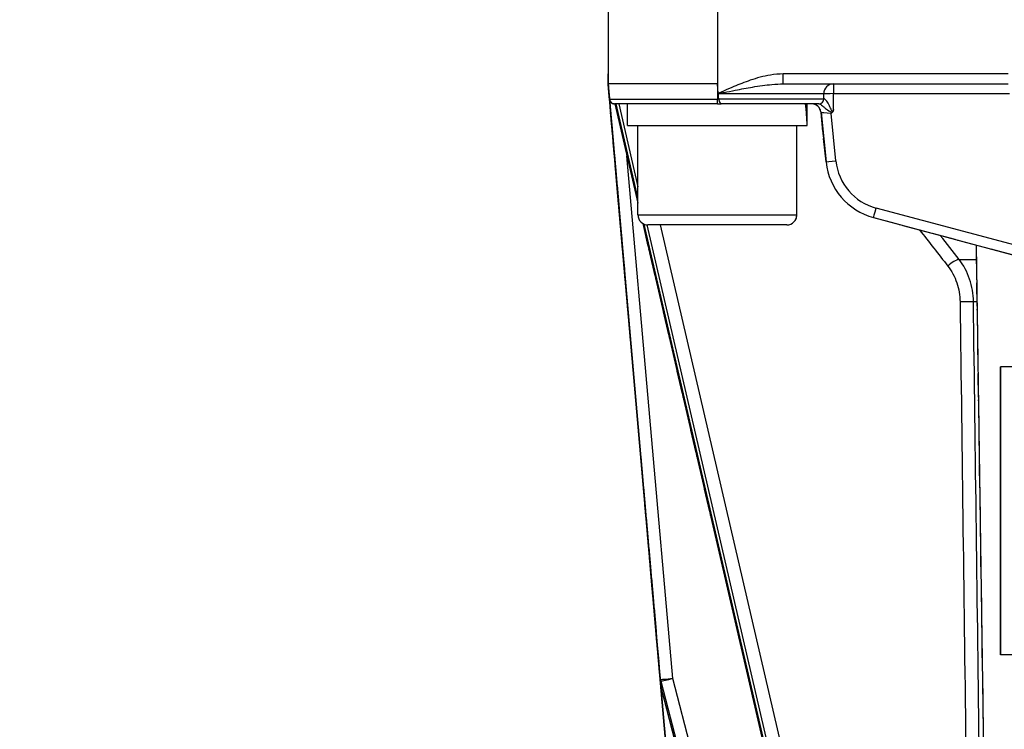
# Model space of a CAD drawing. Units: millimetres. Extents: x 155 to 2090, y 19 to 2724.
# Drawn here: x 545 to 644, y 893 to 965 of the extents above; entities that cross this region are included whole.
import ezdxf

# ---------------------------------------------------------------- set-up
doc = ezdxf.new("R2010")
doc.units = ezdxf.units.MM
doc.header["$LTSCALE"] = 10
doc.linetypes.add('LONG_DASH_DOTTED', pattern=[0.3001, 0.2362, -0.0295, 0.0049, -0.0295])
for name, color, linetype, lineweight in [('Dimensions(Hillmar_metric)', 7, 'Continuous', 13), ('Overlay [based on Phantom Lines(Hillmar_metric)]', 7, 'LONG_DASH_DOTTED', 25), ('Visible Edges(Hillmar_metric)', 7, 'Continuous', 25)]:
    doc.layers.add(name, color=color, linetype=linetype, lineweight=lineweight)
doc.layers.add('Visible Tangent Edges(Hillmar_Metric)', color=7, linetype='Continuous', lineweight=25, true_color=0xc0c0c0)
doc.styles.add('Hillmar_metric_Dimensions', font='arial.ttf')
doc.dimstyles.new('DEFAULT-ISO-Method 1b-Hillmar_metric', dxfattribs={"dimscale": 10, "dimtxt": 2, "dimasz": 2.5, "dimexe": 1, "dimexo": 1, "dimgap": 0.25, "dimtad": 1, "dimtih": 1, "dimtoh": 1, "dimrnd": 1e-08, "dimdsep": 46, "dimtxsty": 'Hillmar_metric_Dimensions', "dimcen": 0.09, "dimdle": 8, "dimclrd": 7, "dimclre": 7, "dimclrt": 7, "dimazin": 2, "dimtfac": 0.75, "dimtmove": 0, "dimatfit": 3, "dimfxl": 1, "dimtolj": 1, "dimlwd": 9, "dimlwe": 9, "dimarcsym": 0})

# ---------------------------------------------------------------- blocks, each defined once
blk = doc.blocks.new('*D27')
at = {"layer": 'Defpoints', "color": 0, "linetype": 'Continuous', "transparency": 16777216}
for p in [(497.928, 1414.742), (697.927, 1414.742), (697.943, 769.742)]:
    blk.add_point(p, dxfattribs=at)
at = {"layer": 'Dimensions(Hillmar_metric)', "color": 7, "linetype": 'Continuous', "lineweight": 9, "transparency": 16777216}
for p, q in [((687.927, 1414.742), (487.928, 1414.742)), ((497.928, 1389.742), (497.928, 1104.954)), ((497.928, 794.742), (497.928, 1079.531)), ((687.943, 769.742), (487.928, 769.742))]:
    blk.add_line(p, q, dxfattribs=at)
at = {"layer": 'Dimensions(Hillmar_metric)', "color": 7, "linetype": 'Continuous', "transparency": 16777216}
for points in [[(493.762, 1389.742), (502.095, 1389.742), (497.928, 1414.742)], [(493.762, 794.742), (502.095, 794.742), (497.928, 769.742)]]:
    blk.add_solid(points, dxfattribs=at)
at = {"layer": 'Dimensions(Hillmar_metric)', "color": 7, "linetype": 'Continuous', "lineweight": 13, "transparency": 16777216, "insert": (497.928, 1092.242), "char_height": 20, "attachment_point": 5, "style": 'Hillmar_metric_Dimensions'}
blk.add_mtext('\\A1;645', dxfattribs=at)

msp = doc.modelspace()

# ---------------------------------------------------------------- linework, layer by layer
at = {"layer": 'Overlay [based on Phantom Lines(Hillmar_metric)]'}
for p, q in [((603.9354, 966.7403), (603.9356, 958.2403)), ((603.9364, 958.4164), (603.9363, 959.2403)), ((603.939, 959.2403), (603.9391, 958.4164)), ((603.9356, 958.2403), (603.9357, 958.2403)), ((604.0707, 956.6967), (603.9356, 958.2403)), ((603.9371, 958.2403), (603.9371, 958.2403)), ((603.9377, 958.2403), (603.9377, 958.2403)), ((603.9383, 958.2403), (603.9384, 958.2403)), ((603.9397, 958.2403), (603.9398, 958.2403)), ((614.9401, 958.2405), (603.9398, 958.2403)), ((615.0243, 957.2782), (614.9401, 958.2405)), ((621.5733, 958.2407), (644.2167, 958.2412)), ((609.1848, 898.2742), (604.0322, 957.1531)), ((610.7191, 880.7483), (604.0328, 957.1531)), ((610.7191, 880.7483), (604.0328, 957.1531)), ((604.0329, 957.1531), (610.7191, 880.7483)), ((609.2521, 897.5189), (604.0335, 957.1531)), ((614.9401, 956.2405), (604.573, 956.2403)), ((604.573, 956.2403), (604.573, 956.2403)), ((604.6175, 956.2403), (606.9401, 946.2321)), ((605.8899, 954.0403), (605.8899, 956.2403)), ((614.9401, 956.2405), (615.3195, 956.2405)), ((625.165, 956.2407), (615.3195, 956.2405)), ((623.9899, 954.8032), (623.9899, 956.2407)), ((625.3733, 955.3427), (625.3733, 955.3427)), ((625.3733, 955.3427), (625.8803, 950.3953)), ((625.8797, 950.4014), (625.3733, 955.3427)), ((625.3733, 955.3427), (625.8797, 950.4014)), ((605.8899, 954.0403), (623.9792, 954.0407)), ((606.9401, 945.0404), (606.9399, 954.0404)), ((622.9401, 945.0407), (622.9399, 954.0407)), ((625.8803, 950.3953), (625.8797, 950.4014)), ((625.8832, 950.3681), (625.8839, 950.3619)), ((607.414, 944.19), (632.9463, 834.17)), ((621.9401, 944.0407), (607.9401, 944.0404)), ((630.6645, 944.7796), (644.9158, 940.9622)), ((642.9653, 810.7411), (641.0149, 942.0071)), ((644.916, 929.7412), (643.4405, 929.7411)), ((643.4408, 915.9911), (643.4406, 925.3945)), ((643.4406, 925.3945), (643.4406, 925.3945)), ((643.4406, 925.3945), (643.4408, 915.9911)), ((643.4405, 915.9911), (643.4408, 915.9911)), ((643.4406, 914.4911), (643.4405, 915.9911)), ((643.4408, 915.9911), (643.4408, 915.9911)), ((643.4408, 915.9911), (643.4411, 915.9911)), ((643.4411, 915.9911), (643.4411, 914.4911)), ((643.4408, 914.4911), (643.4406, 914.4911)), ((643.4408, 914.4911), (643.4408, 914.4911)), ((643.4411, 914.4911), (643.4408, 914.4911)), ((643.4408, 914.4911), (643.4411, 905.0878)), ((643.441, 905.0878), (643.4408, 914.4911)), ((643.4411, 905.0878), (643.441, 905.0878)), ((644.9167, 900.7412), (643.4411, 900.7411)), ((609.2509, 897.5188), (609.1848, 898.2742)), ((609.2802, 897.3554), (625.6415, 834.1453))]:
    msp.add_line(p, q, dxfattribs=at)
for centre, radius, start, end in [((604.5688, 956.7403), 0.5, 185.001239, 189.37215), ((624.3785, 955.2407), 1, 5.85126, 90.001239), ((607.9401, 945.0404), 1, 180.001239, 270.001239), ((621.9401, 945.0407), 1, 270.001239, 0.001239), ((638.4407, 921.2411), 6.4999, 39.715854, 39.716377), ((638.4409, 909.2411), 6.5001, 320.286102, 320.286624), ((610.2471, 897.606), 1, 185.002256, 186.949025), ((610.2483, 897.606), 1, 185.001206, 194.511964)]:
    msp.add_arc(centre, radius, start, end, dxfattribs=at)
for centre, major_axis, ratio, start_param, end_param in [((604.9391, 959.2403), (-0.9554, -0.2956), 0.9999563, 5.9831261, 6.0174567), ((604.0328, 957.1531), (-0.175, 2), 0.000025, 4.7123869, 5.2800518), ((604.0329, 957.1531), (-0.175, 2), 0.000025, 1.0031294, 1.5707942), ((614.9383, 832.5099), (-11.0027, 125.7303), 0.00001, 6.1285573, 6.1569731), ((614.9425, 832.5099), (-11.0027, 125.7303), 0.00001, 0.1262166, 0.1546323), ((614.9399, 953.2784), (0, -15.6751), 0.5773503, 1.6194469, 1.7609212), ((614.9399, 954.8026), (0, -15.6751), 0.5773503, 1.5221962, 1.6626696), ((632.3466, 951.0578), (-6.5001, -0.0113), 0.9999212, 0.1055318, 1.3073094)]:
    msp.add_ellipse(centre, major_axis=major_axis, ratio=ratio, start_param=start_param, end_param=end_param, dxfattribs=at)
msp.add_ellipse((643.4408, 915.2411), major_axis=(-0.0003, 14.5), ratio=0.0000252, dxfattribs=at)
for points, knots in [([(603.9357, 958.2403), (603.9357, 958.2403), (603.936, 958.2367), (603.9371, 958.224), (603.9374, 958.2203), (603.9381, 958.2122), (603.9385, 958.2085), (603.9392, 958.2004), (603.9395, 958.1964), (603.9403, 958.1871), (603.9408, 958.182), (603.942, 958.1684), (603.9427, 958.1599), (603.9449, 958.1344), (603.9466, 958.1158), (603.9525, 958.0479), (603.9576, 957.9898), (603.9714, 957.8323), (603.983, 957.6989), (603.9957, 957.5541)], [0, 0, 0, 0, 0.01180124, 0.01180124, 0.01513757, 0.01513757, 0.01729743, 0.01729743, 0.01921502, 0.01921502, 0.02156132, 0.02156132, 0.02569163, 0.02569163, 0.03542204, 0.03542204, 0.06420653, 0.06420653, 0.12392114, 0.12392114, 0.12392114, 0.12392114]), ([(603.9364, 958.2403), (603.9364, 958.2555), (603.9364, 958.2722), (603.9364, 958.3278), (603.9364, 958.3704), (603.9364, 958.4164)], [0.186209421, 0.186209421, 0.186209421, 0.186209421, 0.197062234, 0.197062234, 0.219666577, 0.219666577, 0.219666577, 0.219666577]), ([(603.9364, 958.2403), (603.9364, 958.2403), (603.9365, 958.2385), (603.9373, 958.2302), (603.9377, 958.225), (603.939, 958.2108), (603.9397, 958.202), (603.9416, 958.181), (603.9427, 958.1677), (603.944, 958.1535)], [0, 0, 0, 0, 0.00368367, 0.00368367, 0.006636345, 0.006636345, 0.009770489, 0.009770489, 0.013673204, 0.013673204, 0.013673204, 0.013673204]), ([(603.9371, 958.2403), (603.9371, 958.2403), (603.9373, 958.2385), (603.9378, 958.2323), (603.938, 958.2304), (603.9382, 958.2282)], [0, 0, 0, 0, 0.0036093834, 0.0036093834, 0.0048966235, 0.0048966235, 0.0048966235, 0.0048966235]), ([(603.9382, 958.2275), (603.938, 958.2298), (603.9378, 958.2318), (603.9375, 958.2358), (603.9373, 958.2375), (603.9371, 958.2398), (603.9371, 958.2403), (603.9371, 958.2403)], [0.292811304, 0.292811304, 0.292811304, 0.292811304, 0.297634944, 0.297634944, 0.304392045, 0.304392045, 0.311634331, 0.311634331, 0.311634331, 0.311634331]), ([(603.9377, 958.2403), (603.9377, 958.2403), (603.9378, 958.239), (603.9382, 958.2347), (603.9385, 958.2319), (603.9388, 958.2285)], [0.5114221364, 0.5114221364, 0.5114221364, 0.5114221364, 0.5140550889, 0.5140550889, 0.5159110988, 0.5159110988, 0.5159110988, 0.5159110988]), ([(603.9387, 958.2285), (603.9384, 958.2319), (603.9382, 958.2347), (603.9378, 958.239), (603.9377, 958.2403), (603.9377, 958.2403)], [1.1384140787, 1.1384140787, 1.1384140787, 1.1384140787, 1.1402700886, 1.1402700886, 1.1428996782, 1.1428996782, 1.1428996782, 1.1428996782]), ([(603.9382, 958.2275), (603.9438, 958.1637), (603.9496, 958.0977), (603.9615, 957.9617), (603.9676, 957.8919), (603.98, 957.7493), (603.9864, 957.6766), (603.9993, 957.5293), (604.0058, 957.4546), (604.019, 957.3044), (604.0256, 957.2287), (604.0322, 957.1531)], [-0.89308607, -0.89308607, -0.89308607, -0.89308607, -0.77966321, -0.77966321, -0.66624036, -0.66624036, -0.5528175, -0.5528175, -0.43939465, -0.43939465, -0.3259718, -0.3259718, -0.3259718, -0.3259718]), ([(603.9394, 958.2282), (603.9392, 958.2299), (603.9391, 958.2314), (603.9388, 958.2354), (603.9386, 958.2372), (603.9384, 958.2397), (603.9383, 958.2403), (603.9383, 958.2403)], [0.3183980294, 0.3183980294, 0.3183980294, 0.3183980294, 0.3203436179, 0.3203436179, 0.3240144425, 0.3240144425, 0.3279532373, 0.3279532373, 0.3279532373, 0.3279532373]), ([(603.9384, 958.2403), (603.9384, 958.2403), (603.9385, 958.2385), (603.9391, 958.2322), (603.9393, 958.23), (603.9395, 958.2275)], [0, 0, 0, 0, 0.0036094677, 0.0036094677, 0.0050207177, 0.0050207177, 0.0050207177, 0.0050207177]), ([(604.0328, 957.1531), (604.0262, 957.2288), (604.0196, 957.3045), (604.0064, 957.4549), (603.9999, 957.5296), (603.987, 957.6771), (603.9806, 957.7499), (603.9681, 957.8926), (603.962, 957.9625), (603.9501, 958.0985), (603.9443, 958.1646), (603.9387, 958.2284)], [-1.57079633, -1.57079633, -1.57079633, -1.57079633, -1.45726331, -1.45726331, -1.34373029, -1.34373029, -1.23019727, -1.23019727, -1.11666425, -1.11666425, -1.00313123, -1.00313123, -1.00313123, -1.00313123]), ([(603.9391, 958.4164), (603.9391, 958.3518), (603.9391, 958.2942), (603.9391, 958.2453), (603.9391, 958.2428), (603.9391, 958.2403)], [0, 0, 0, 0, 0.021991159, 0.021991159, 0.023207475, 0.023207475, 0.023207475, 0.023207475]), ([(603.9391, 958.2403), (603.9422, 958.2044), (603.9447, 958.1756), (603.9466, 958.154), (603.9466, 958.1538), (603.9466, 958.1535)], [0.024041135, 0.024041135, 0.024041135, 0.024041135, 0.039778274, 0.039778274, 0.039954658, 0.039954658, 0.039954658, 0.039954658]), ([(604.0335, 957.1531), (604.0269, 957.2288), (604.0202, 957.3045), (604.0071, 957.4548), (604.0005, 957.5295), (603.9876, 957.677), (603.9813, 957.7497), (603.9688, 957.8924), (603.9627, 957.9622), (603.9508, 958.0982), (603.945, 958.1644), (603.9394, 958.2282)], [-0.3259718, -0.3259718, -0.3259718, -0.3259718, -0.21247208, -0.21247208, -0.09897237, -0.09897237, 0.01452735, 0.01452735, 0.12802707, 0.12802707, 0.24152678, 0.24152678, 0.24152678, 0.24152678]), ([(603.9998, 957.5541), (603.9943, 957.6172), (603.9883, 957.6858), (603.9735, 957.8543), (603.9653, 957.9485), (603.9558, 958.0563), (603.9529, 958.0895), (603.9487, 958.1378), (603.9473, 958.1543), (603.9454, 958.1753), (603.9448, 958.182), (603.9439, 958.1933), (603.9435, 958.1977), (603.9427, 958.206), (603.9424, 958.2095), (603.9418, 958.2168), (603.9415, 958.22), (603.9408, 958.2277), (603.9406, 958.231), (603.9399, 958.2386), (603.9397, 958.2403), (603.9397, 958.2403)], [0, 0, 0, 0, 0.03784026, 0.03784026, 0.09709749, 0.09709749, 0.12071785, 0.12071785, 0.13416119, 0.13416119, 0.13976056, 0.13976056, 0.14357532, 0.14357532, 0.14711872, 0.14711872, 0.15167574, 0.15167574, 0.16014733, 0.16014733, 0.17992954, 0.17992954, 0.17992954, 0.17992954]), ([(603.9957, 957.5541), (603.9974, 957.5344), (603.9993, 957.5132), (604.0033, 957.4668), (604.0062, 957.434), (604.0103, 957.3878), (604.0116, 957.3726), (604.0138, 957.3476), (604.015, 957.3334), (604.0171, 957.3092), (604.0184, 957.2947), (604.0207, 957.2688), (604.0221, 957.2528), (604.0232, 957.2403)], [0.563418819, 0.563418819, 0.563418819, 0.563418819, 0.574256177, 0.574256177, 0.586287061, 0.586287061, 0.590466912, 0.590466912, 0.594060395, 0.594060395, 0.597766651, 0.597766651, 0.602338078, 0.602338078, 0.602338078, 0.602338078]), ([(604.0273, 957.2403), (604.0262, 957.2528), (604.0248, 957.2688), (604.0225, 957.2947), (604.0213, 957.3092), (604.0191, 957.3334), (604.0179, 957.3476), (604.0157, 957.3726), (604.0144, 957.3878), (604.0103, 957.434), (604.0075, 957.4668), (604.0034, 957.5132), (604.0015, 957.5344), (603.9998, 957.5541)], [0.59833828, 0.59833828, 0.59833828, 0.59833828, 0.602909707, 0.602909707, 0.606615963, 0.606615963, 0.610209447, 0.610209447, 0.614389297, 0.614389297, 0.626420182, 0.626420182, 0.63725754, 0.63725754, 0.63725754, 0.63725754]), ([(615.0243, 957.2782), (615.0246, 957.2747), (615.0249, 957.2712), (615.0255, 957.2645), (615.0258, 957.2612), (615.0261, 957.258)], [0, 0, 0, 0, 0.0010505255, 0.0010505255, 0.0020255884, 0.0020255884, 0.0020255884, 0.0020255884]), ([(604.0669, 956.7403), (604.0674, 956.7344), (604.068, 956.728), (604.0692, 956.7143), (604.07, 956.7048), (604.0707, 956.6967)], [0.507245204, 0.507245204, 0.507245204, 0.507245204, 0.5091217348, 0.5091217348, 0.5115520488, 0.5115520488, 0.5115520488, 0.5115520488]), ([(604.0748, 956.6967), (604.0741, 956.7048), (604.0733, 956.7143), (604.0721, 956.728), (604.0715, 956.7344), (604.071, 956.7403)], [0.1725190817, 0.1725190817, 0.1725190817, 0.1725190817, 0.1749493957, 0.1749493957, 0.1768259265, 0.1768259265, 0.1768259265, 0.1768259265]), ([(604.0748, 956.6967), (604.0805, 956.632), (604.0987, 956.5691), (604.1582, 956.4536), (604.1989, 956.4022), (604.2928, 956.322), (604.3436, 956.2921), (604.4532, 956.2513), (604.5112, 956.2407), (604.5708, 956.2403), (604.5719, 956.2403), (604.573, 956.2403)], [-0.074185003, -0.074185003, -0.074185003, -0.074185003, -0.054702858, -0.054702858, -0.035180711, -0.035180711, -0.017596234, -0.017596234, 0, 0, 0.000329827, 0.000329827, 0.000329827, 0.000329827]), ([(615.0751, 956.6969), (615.0792, 956.649), (615.0899, 956.6029), (615.1201, 956.5061), (615.1425, 956.4529), (615.1936, 956.3536), (615.2207, 956.3124), (615.2722, 956.256), (615.2964, 956.241), (615.3189, 956.2405), (615.3192, 956.2405), (615.3195, 956.2405)], [0, 0, 0, 0, 0.014486837, 0.014486837, 0.03262961, 0.03262961, 0.0521769, 0.0521769, 0.071525586, 0.071525586, 0.071818415, 0.071818415, 0.071818415, 0.071818415]), ([(626.5284, 955.3956), (626.4819, 955.3504), (626.4359, 955.3049), (626.3887, 955.2582), (626.3873, 955.2569), (626.386, 955.2556)], [0.198826802, 0.198826802, 0.198826802, 0.198826802, 0.2213606, 0.2213606, 0.222013209, 0.222013209, 0.222013209, 0.222013209]), ([(626.6296, 955.652), (626.629, 955.6497), (626.6284, 955.6475), (626.6058, 955.5621), (626.5897, 955.5059), (626.5668, 955.4504), (626.5596, 955.4361), (626.5446, 955.4132), (626.5371, 955.404), (626.5284, 955.3956)], [-0.000688952, -0.000688952, -0.000688952, -0.000688952, 0, 0, 0.025807718, 0.025807718, 0.036658714, 0.036658714, 0.045264485, 0.045264485, 0.045264485, 0.045264485])]:
    msp.add_open_spline(points, degree=3, knots=knots, dxfattribs=at)
for points in [[(603.9382, 958.2282), (603.9387, 958.2221), (603.9394, 958.2161), (603.9403, 958.21)], [(603.9388, 958.2285), (603.9393, 958.2225), (603.94, 958.2165), (603.9409, 958.2105)], [(603.9395, 958.2275), (603.9401, 958.2208), (603.9409, 958.2141), (603.9419, 958.2075)], [(603.944, 958.1535), (603.9443, 958.152), (603.9447, 958.1505), (603.9451, 958.149)], [(603.9477, 958.149), (603.9474, 958.1505), (603.947, 958.152), (603.9466, 958.1535)], [(615.0261, 957.258), (615.0266, 957.2522), (615.0271, 957.2464), (615.0276, 957.2405)], [(615.0713, 956.7405), (615.0567, 956.9082), (615.0421, 957.075), (615.0276, 957.2405)], [(604.0707, 956.6967), (604.0718, 956.6842), (604.0734, 956.6718), (604.0754, 956.6594)], [(615.0713, 956.7405), (615.0726, 956.7257), (615.0739, 956.7111), (615.0751, 956.6969)], [(625.165, 956.2407), (625.1711, 956.2407), (625.1779, 956.2407), (625.1853, 956.2407)]]:
    msp.add_open_spline(points, degree=3, dxfattribs=at)
at = {"layer": 'Visible Edges(Hillmar_metric)'}
for p, q in [((603.9355, 965.9465), (603.9356, 958.2403)), ((603.9364, 958.4164), (603.9363, 959.2403)), ((603.939, 959.2403), (603.9391, 958.4164)), ((603.9356, 958.2403), (603.9357, 958.2403)), ((604.0707, 956.6967), (603.9356, 958.2403)), ((603.9371, 958.2403), (603.9371, 958.2403)), ((603.9377, 958.2403), (603.9377, 958.2403)), ((603.9383, 958.2403), (603.9384, 958.2403)), ((603.9397, 958.2403), (603.9398, 958.2403)), ((614.9401, 958.2405), (603.9398, 958.2403)), ((615.0243, 957.2782), (614.9401, 958.2405)), ((621.5733, 958.2407), (644.2167, 958.2412)), ((609.1848, 898.2742), (604.0322, 957.1531)), ((610.7191, 880.7483), (604.0328, 957.1531)), ((609.2521, 897.5189), (604.0335, 957.1531)), ((614.9401, 956.2405), (604.573, 956.2403)), ((604.573, 956.2403), (604.573, 956.2403)), ((604.6175, 956.2403), (606.9401, 946.2321)), ((605.8899, 954.0403), (605.8899, 956.2403)), ((614.9401, 956.2405), (615.3195, 956.2405)), ((625.165, 956.2407), (615.3195, 956.2405)), ((623.9899, 954.8032), (623.9899, 956.2407)), ((625.3733, 955.3427), (625.8797, 950.4014)), ((605.8899, 954.0403), (623.9792, 954.0407)), ((606.9401, 945.0404), (606.9399, 954.0404)), ((622.9401, 945.0407), (622.9399, 954.0407)), ((625.8832, 950.3681), (625.8839, 950.3619)), ((607.414, 944.19), (632.9463, 834.17)), ((621.9401, 944.0407), (607.9401, 944.0404)), ((630.6645, 944.7796), (644.9158, 940.9622)), ((642.9653, 810.7411), (641.0149, 942.0071)), ((644.916, 929.7412), (643.4405, 929.7411)), ((643.4408, 915.9911), (643.4406, 925.3945)), ((643.4406, 925.3945), (643.4406, 925.3945)), ((643.4406, 925.3945), (643.4408, 915.9911)), ((643.4405, 915.9911), (643.4408, 915.9911)), ((643.4406, 914.4911), (643.4405, 915.9911)), ((643.4408, 915.9911), (643.4408, 915.9911)), ((643.4408, 915.9911), (643.4411, 915.9911)), ((643.4411, 915.9911), (643.4411, 914.4911)), ((643.4408, 914.4911), (643.4406, 914.4911)), ((643.4408, 914.4911), (643.4408, 914.4911)), ((643.4411, 914.4911), (643.4408, 914.4911)), ((643.4408, 914.4911), (643.4411, 905.0878)), ((643.441, 905.0878), (643.4408, 914.4911)), ((643.4411, 905.0878), (643.441, 905.0878)), ((644.9167, 900.7412), (643.4411, 900.7411)), ((609.2509, 897.5188), (609.1848, 898.2742)), ((609.2802, 897.3554), (625.6415, 834.1453))]:
    msp.add_line(p, q, dxfattribs=at)
for centre, radius, start, end in [((604.5688, 956.7403), 0.5, 185.001239, 189.37215), ((624.3785, 955.2407), 1, 5.85126, 90.001239), ((607.9401, 945.0404), 1, 180.001239, 270.001239), ((621.9401, 945.0407), 1, 270.001239, 0.001239), ((638.4407, 921.2411), 6.4999, 39.715854, 39.716377), ((638.4409, 909.2411), 6.5001, 320.286102, 320.286624), ((610.2471, 897.606), 1, 185.002256, 186.949025), ((610.2483, 897.606), 1, 185.001206, 194.511964)]:
    msp.add_arc(centre, radius, start, end, dxfattribs=at)
for centre, major_axis, ratio, start_param, end_param in [((604.9391, 959.2403), (-0.9554, -0.2956), 0.9999563, 5.9831261, 6.0174567), ((614.9383, 832.5099), (-11.0027, 125.7303), 0.00001, 6.1285573, 6.1569731), ((614.9425, 832.5099), (-11.0027, 125.7303), 0.00001, 0.1262166, 0.1546323), ((614.9399, 953.2784), (0, -15.6751), 0.5773503, 1.6194469, 1.7609212), ((614.9399, 954.8026), (0, -15.6751), 0.5773503, 1.5221962, 1.6626696), ((632.3466, 951.0578), (-6.5001, -0.0113), 0.9999212, 0.1055318, 1.3073094)]:
    msp.add_ellipse(centre, major_axis=major_axis, ratio=ratio, start_param=start_param, end_param=end_param, dxfattribs=at)
msp.add_ellipse((643.4408, 915.2411), major_axis=(-0.0003, 14.5), ratio=0.0000252, dxfattribs=at)
for points, knots in [([(603.9357, 958.2403), (603.9357, 958.2403), (603.936, 958.2367), (603.9371, 958.224), (603.9374, 958.2203), (603.9381, 958.2122), (603.9385, 958.2085), (603.9392, 958.2004), (603.9395, 958.1964), (603.9403, 958.1871), (603.9408, 958.182), (603.942, 958.1684), (603.9427, 958.1599), (603.9449, 958.1344), (603.9466, 958.1158), (603.9525, 958.0479), (603.9576, 957.9898), (603.9714, 957.8323), (603.983, 957.6989), (603.9957, 957.5541)], [0, 0, 0, 0, 0.01180124, 0.01180124, 0.01513757, 0.01513757, 0.01729743, 0.01729743, 0.01921502, 0.01921502, 0.02156132, 0.02156132, 0.02569163, 0.02569163, 0.03542204, 0.03542204, 0.06420653, 0.06420653, 0.12392114, 0.12392114, 0.12392114, 0.12392114]), ([(603.9364, 958.2403), (603.9364, 958.2403), (603.9365, 958.2385), (603.9373, 958.2302), (603.9377, 958.225), (603.939, 958.2108), (603.9397, 958.202), (603.9416, 958.181), (603.9427, 958.1677), (603.944, 958.1535)], [0, 0, 0, 0, 0.00368367, 0.00368367, 0.006636345, 0.006636345, 0.009770489, 0.009770489, 0.013673204, 0.013673204, 0.013673204, 0.013673204]), ([(603.9371, 958.2403), (603.9371, 958.2403), (603.9373, 958.2385), (603.9378, 958.2323), (603.938, 958.2304), (603.9382, 958.2282)], [0, 0, 0, 0, 0.0036093834, 0.0036093834, 0.0048966235, 0.0048966235, 0.0048966235, 0.0048966235]), ([(603.9382, 958.2275), (603.938, 958.2298), (603.9378, 958.2318), (603.9375, 958.2358), (603.9373, 958.2375), (603.9371, 958.2398), (603.9371, 958.2403), (603.9371, 958.2403)], [0.292811304, 0.292811304, 0.292811304, 0.292811304, 0.297634944, 0.297634944, 0.304392045, 0.304392045, 0.311634331, 0.311634331, 0.311634331, 0.311634331]), ([(603.9377, 958.2403), (603.9377, 958.2403), (603.9378, 958.239), (603.9382, 958.2347), (603.9385, 958.2319), (603.9388, 958.2285)], [0.5114221364, 0.5114221364, 0.5114221364, 0.5114221364, 0.5140550889, 0.5140550889, 0.5159110988, 0.5159110988, 0.5159110988, 0.5159110988]), ([(603.9387, 958.2285), (603.9384, 958.2319), (603.9382, 958.2347), (603.9378, 958.239), (603.9377, 958.2403), (603.9377, 958.2403)], [1.1384140787, 1.1384140787, 1.1384140787, 1.1384140787, 1.1402700886, 1.1402700886, 1.1428996782, 1.1428996782, 1.1428996782, 1.1428996782]), ([(603.9382, 958.2275), (603.9438, 958.1637), (603.9496, 958.0977), (603.9615, 957.9617), (603.9676, 957.8919), (603.98, 957.7493), (603.9864, 957.6766), (603.9993, 957.5293), (604.0058, 957.4546), (604.019, 957.3044), (604.0256, 957.2287), (604.0322, 957.1531)], [-0.89308607, -0.89308607, -0.89308607, -0.89308607, -0.77966321, -0.77966321, -0.66624036, -0.66624036, -0.5528175, -0.5528175, -0.43939465, -0.43939465, -0.3259718, -0.3259718, -0.3259718, -0.3259718]), ([(603.9394, 958.2282), (603.9392, 958.2299), (603.9391, 958.2314), (603.9388, 958.2354), (603.9386, 958.2372), (603.9384, 958.2397), (603.9383, 958.2403), (603.9383, 958.2403)], [0.3183980294, 0.3183980294, 0.3183980294, 0.3183980294, 0.3203436179, 0.3203436179, 0.3240144425, 0.3240144425, 0.3279532373, 0.3279532373, 0.3279532373, 0.3279532373]), ([(603.9384, 958.2403), (603.9384, 958.2403), (603.9385, 958.2385), (603.9391, 958.2322), (603.9393, 958.23), (603.9395, 958.2275)], [0, 0, 0, 0, 0.0036094677, 0.0036094677, 0.0050207177, 0.0050207177, 0.0050207177, 0.0050207177]), ([(604.0328, 957.1531), (604.0262, 957.2288), (604.0196, 957.3045), (604.0064, 957.4549), (603.9999, 957.5296), (603.987, 957.6771), (603.9806, 957.7499), (603.9681, 957.8926), (603.962, 957.9625), (603.9501, 958.0985), (603.9443, 958.1646), (603.9387, 958.2284)], [-1.57079633, -1.57079633, -1.57079633, -1.57079633, -1.45726331, -1.45726331, -1.34373029, -1.34373029, -1.23019727, -1.23019727, -1.11666425, -1.11666425, -1.00313123, -1.00313123, -1.00313123, -1.00313123]), ([(603.9391, 958.4164), (603.9391, 958.3518), (603.9391, 958.2942), (603.9391, 958.2453), (603.9391, 958.2428), (603.9391, 958.2403)], [0, 0, 0, 0, 0.021991159, 0.021991159, 0.023207475, 0.023207475, 0.023207475, 0.023207475]), ([(603.9391, 958.2403), (603.9422, 958.2044), (603.9447, 958.1756), (603.9466, 958.154), (603.9466, 958.1538), (603.9466, 958.1535)], [0.024041135, 0.024041135, 0.024041135, 0.024041135, 0.039778274, 0.039778274, 0.039954658, 0.039954658, 0.039954658, 0.039954658]), ([(604.0335, 957.1531), (604.0269, 957.2288), (604.0202, 957.3045), (604.0071, 957.4548), (604.0005, 957.5295), (603.9876, 957.677), (603.9813, 957.7497), (603.9688, 957.8924), (603.9627, 957.9622), (603.9508, 958.0982), (603.945, 958.1644), (603.9394, 958.2282)], [-0.3259718, -0.3259718, -0.3259718, -0.3259718, -0.21247208, -0.21247208, -0.09897237, -0.09897237, 0.01452735, 0.01452735, 0.12802707, 0.12802707, 0.24152678, 0.24152678, 0.24152678, 0.24152678]), ([(603.9998, 957.5541), (603.9943, 957.6172), (603.9883, 957.6858), (603.9735, 957.8543), (603.9653, 957.9485), (603.9558, 958.0563), (603.9529, 958.0895), (603.9487, 958.1378), (603.9473, 958.1543), (603.9454, 958.1753), (603.9448, 958.182), (603.9439, 958.1933), (603.9435, 958.1977), (603.9427, 958.206), (603.9424, 958.2095), (603.9418, 958.2168), (603.9415, 958.22), (603.9408, 958.2277), (603.9406, 958.231), (603.9399, 958.2386), (603.9397, 958.2403), (603.9397, 958.2403)], [0, 0, 0, 0, 0.03784026, 0.03784026, 0.09709749, 0.09709749, 0.12071785, 0.12071785, 0.13416119, 0.13416119, 0.13976056, 0.13976056, 0.14357532, 0.14357532, 0.14711872, 0.14711872, 0.15167574, 0.15167574, 0.16014733, 0.16014733, 0.17992954, 0.17992954, 0.17992954, 0.17992954]), ([(603.9957, 957.5541), (603.9974, 957.5344), (603.9993, 957.5132), (604.0033, 957.4668), (604.0062, 957.434), (604.0103, 957.3878), (604.0116, 957.3726), (604.0138, 957.3476), (604.015, 957.3334), (604.0171, 957.3092), (604.0184, 957.2947), (604.0207, 957.2688), (604.0221, 957.2528), (604.0232, 957.2403)], [0.563418819, 0.563418819, 0.563418819, 0.563418819, 0.574256177, 0.574256177, 0.586287061, 0.586287061, 0.590466912, 0.590466912, 0.594060395, 0.594060395, 0.597766651, 0.597766651, 0.602338078, 0.602338078, 0.602338078, 0.602338078]), ([(604.0273, 957.2403), (604.0262, 957.2528), (604.0248, 957.2688), (604.0225, 957.2947), (604.0213, 957.3092), (604.0191, 957.3334), (604.0179, 957.3476), (604.0157, 957.3726), (604.0144, 957.3878), (604.0103, 957.434), (604.0075, 957.4668), (604.0034, 957.5132), (604.0015, 957.5344), (603.9998, 957.5541)], [0.59833828, 0.59833828, 0.59833828, 0.59833828, 0.602909707, 0.602909707, 0.606615963, 0.606615963, 0.610209447, 0.610209447, 0.614389297, 0.614389297, 0.626420182, 0.626420182, 0.63725754, 0.63725754, 0.63725754, 0.63725754]), ([(615.0243, 957.2782), (615.0246, 957.2747), (615.0249, 957.2712), (615.0255, 957.2645), (615.0258, 957.2612), (615.0261, 957.258)], [0, 0, 0, 0, 0.0010505255, 0.0010505255, 0.0020255884, 0.0020255884, 0.0020255884, 0.0020255884]), ([(604.0669, 956.7403), (604.0674, 956.7344), (604.068, 956.728), (604.0692, 956.7143), (604.07, 956.7048), (604.0707, 956.6967)], [0.507245204, 0.507245204, 0.507245204, 0.507245204, 0.5091217348, 0.5091217348, 0.5115520488, 0.5115520488, 0.5115520488, 0.5115520488]), ([(604.0748, 956.6967), (604.0741, 956.7048), (604.0733, 956.7143), (604.0721, 956.728), (604.0715, 956.7344), (604.071, 956.7403)], [0.1725190817, 0.1725190817, 0.1725190817, 0.1725190817, 0.1749493957, 0.1749493957, 0.1768259265, 0.1768259265, 0.1768259265, 0.1768259265]), ([(604.0748, 956.6967), (604.0805, 956.632), (604.0987, 956.5691), (604.1582, 956.4536), (604.1989, 956.4022), (604.2928, 956.322), (604.3436, 956.2921), (604.4532, 956.2513), (604.5112, 956.2407), (604.5708, 956.2403), (604.5719, 956.2403), (604.573, 956.2403)], [-0.074185003, -0.074185003, -0.074185003, -0.074185003, -0.054702858, -0.054702858, -0.035180711, -0.035180711, -0.017596234, -0.017596234, 0, 0, 0.000329827, 0.000329827, 0.000329827, 0.000329827]), ([(615.0751, 956.6969), (615.0792, 956.649), (615.0899, 956.6029), (615.1201, 956.5061), (615.1425, 956.4529), (615.1936, 956.3536), (615.2207, 956.3124), (615.2722, 956.256), (615.2964, 956.241), (615.3189, 956.2405), (615.3192, 956.2405), (615.3195, 956.2405)], [0, 0, 0, 0, 0.014486837, 0.014486837, 0.03262961, 0.03262961, 0.0521769, 0.0521769, 0.071525586, 0.071525586, 0.071818415, 0.071818415, 0.071818415, 0.071818415]), ([(626.5284, 955.3956), (626.4819, 955.3504), (626.4359, 955.3049), (626.3887, 955.2582), (626.3873, 955.2569), (626.386, 955.2556)], [0.198826802, 0.198826802, 0.198826802, 0.198826802, 0.2213606, 0.2213606, 0.222013209, 0.222013209, 0.222013209, 0.222013209]), ([(626.6296, 955.652), (626.629, 955.6497), (626.6284, 955.6475), (626.6058, 955.5621), (626.5897, 955.5059), (626.5668, 955.4504), (626.5596, 955.4361), (626.5446, 955.4132), (626.5371, 955.404), (626.5284, 955.3956)], [-0.000688952, -0.000688952, -0.000688952, -0.000688952, 0, 0, 0.025807718, 0.025807718, 0.036658714, 0.036658714, 0.045264485, 0.045264485, 0.045264485, 0.045264485])]:
    msp.add_open_spline(points, degree=3, knots=knots, dxfattribs=at)
for points in [[(603.9382, 958.2282), (603.9387, 958.2221), (603.9394, 958.2161), (603.9403, 958.21)], [(603.9388, 958.2285), (603.9393, 958.2225), (603.94, 958.2165), (603.9409, 958.2105)], [(603.9395, 958.2275), (603.9401, 958.2208), (603.9409, 958.2141), (603.9419, 958.2075)], [(603.944, 958.1535), (603.9443, 958.152), (603.9447, 958.1505), (603.9451, 958.149)], [(603.9477, 958.149), (603.9474, 958.1505), (603.947, 958.152), (603.9466, 958.1535)], [(615.0261, 957.258), (615.0266, 957.2522), (615.0271, 957.2464), (615.0276, 957.2405)], [(615.0713, 956.7405), (615.0567, 956.9082), (615.0421, 957.075), (615.0276, 957.2405)], [(604.0707, 956.6967), (604.0718, 956.6842), (604.0734, 956.6718), (604.0754, 956.6594)], [(615.0713, 956.7405), (615.0726, 956.7257), (615.0739, 956.7111), (615.0751, 956.6969)], [(625.165, 956.2407), (625.1711, 956.2407), (625.1779, 956.2407), (625.1853, 956.2407)]]:
    msp.add_open_spline(points, degree=3, dxfattribs=at)
at = {"layer": 'Visible Tangent Edges(Hillmar_Metric)'}
for p, q in [((603.9354, 966.7403), (603.9356, 958.2403)), ((603.9396, 966.7403), (603.9398, 958.2403)), ((614.9399, 966.7405), (614.9401, 958.2405)), ((603.9363, 959.2403), (603.9358, 959.2403)), ((603.937, 959.2403), (603.9364, 959.2403)), ((603.9376, 959.2403), (603.9371, 959.2403)), ((603.9383, 959.2403), (603.9377, 959.2403)), ((603.939, 959.2403), (603.9384, 959.2403)), ((603.9396, 959.2403), (603.939, 959.2403)), ((644.2167, 959.2412), (621.5733, 959.2407)), ((603.9356, 958.2403), (604.0707, 956.6967)), ((603.9398, 958.2403), (604.0749, 956.6967)), ((614.9401, 958.2405), (614.9401, 956.6969)), ((604.0246, 957.2403), (604.0232, 957.2403)), ((609.1848, 898.2742), (604.0322, 957.1531)), ((604.0322, 957.1531), (609.2509, 897.5189)), ((610.7191, 880.7483), (604.0328, 957.1531)), ((604.0329, 957.1531), (610.7191, 880.7483)), ((609.2521, 897.5189), (604.0335, 957.1531)), ((604.0335, 957.1531), (609.186, 898.2742)), ((625.6503, 957.2408), (615.0276, 957.2405)), ((626.624, 957.2556), (644.3441, 957.256)), ((604.0669, 956.7403), (604.0683, 956.7403)), ((604.0707, 956.6967), (604.0707, 956.6967)), ((604.0749, 956.6967), (604.0748, 956.6967)), ((604.0749, 956.6967), (614.9401, 956.6969)), ((606.9401, 946.7923), (604.7475, 956.2403)), ((604.9975, 956.2403), (606.94, 947.8698)), ((615.0751, 956.6969), (614.9401, 956.6969)), ((615.0713, 956.7405), (625.6519, 956.7408)), ((625.3733, 955.3427), (625.3733, 955.3427)), ((625.3733, 955.3427), (625.8803, 950.3953)), ((625.8797, 950.4014), (625.3733, 955.3427)), ((626.8752, 950.4824), (626.386, 955.2556)), ((606.9399, 953.8883), (606.9046, 954.0404)), ((610.441, 898.3614), (605.8352, 950.9928)), ((625.8803, 950.3953), (625.8797, 950.4014)), ((606.9401, 945.0404), (622.9401, 945.0407)), ((644.9157, 941.9826), (630.9233, 945.7307)), ((633.084, 834.1372), (607.5614, 944.1148)), ((607.8272, 944.0468), (633.334, 834.1372)), ((634.6705, 834.396), (609.2253, 944.0404)), ((639.2794, 940.5548), (641.0365, 940.5548)), ((641.0997, 936.2998), (640.7224, 936.2998)), ((626.9979, 834.3959), (610.441, 898.3614)), ((609.2509, 897.5189), (609.1848, 898.2742)), ((609.186, 898.2742), (609.2521, 897.5189)), ((609.3153, 897.3472), (609.2492, 898.1025)), ((609.2492, 898.1025), (625.806, 834.137)), ((625.6766, 834.137), (609.3153, 897.3472))]:
    msp.add_line(p, q, dxfattribs=at)
for centre, radius, start, end in [((604.9358, 959.2403), 1, 180.001239, 181.938842), ((604.9364, 959.2403), 1, 182.004867, 182.159085), ((604.9371, 959.2403), 1, 180.001239, 181.85298), ((604.9377, 959.2403), 1, 180.001239, 181.853547), ((604.9384, 959.2403), 1, 180.001239, 182.006713), ((604.5688, 956.7403), 0.5, 185.001239, 189.372144), ((604.573, 956.7403), 0.5, 185.001239, 270.001239), ((624.3785, 955.2407), 1, 5.851239, 90.001239), ((624.3785, 955.2407), 1, 5.851239, 90.001239)]:
    msp.add_arc(centre, radius, start, end, dxfattribs=at)
for centre, major_axis, ratio, start_param, end_param in [((603.9377, 957.2403), (0, 2), 0.0000252, 5.2359878, 6.2831855), ((603.9378, 957.2403), (0, 2), 0.0000252, 6.2831608, 7.3303676), ((621.5733, 959.2407), (0, -1), 0.0000252, 0.0000067, 1.5707963), ((604.0323, 957.1531), (0.175, -2), 0.0000259, 4.1448883, 4.7123867), ((604.0322, 957.1531), (-0.175, 2), 0.0000259, 4.7123867, 5.2795006), ((604.0328, 957.1531), (-0.175, 2), 0.000025, 4.7123869, 5.2800518), ((604.0329, 957.1531), (-0.175, 2), 0.000025, 1.0031294, 1.5707942), ((604.0334, 957.1531), (-0.175, 2), 0.0000259, 4.7123867, 5.2798852), ((604.0335, 957.1531), (0.175, -2), 0.0000259, 4.1452728, 4.7123867), ((626.624, 957.2408), (0, 1), 0.9736811, 0, 1.5707963), ((626.624, 957.2408), (0, 1), 0.0000252, 0, 1.555961), ((605.0284, 957.2403), (-0.9962, -0.0872), 0.0233447, 6.2481715, 6.2831602), ((605.0291, 957.2403), (-0.9962, -0.0872), 0.00001, 0.0000367, 0.0350253), ((605.0297, 957.2403), (-0.9962, -0.0872), 0.0233491, 0.0000251, 0.0532533), ((626.624, 957.2408), (-1, -0.0035), 0.0148348, 4.7123627, 6.0532239), ((614.9438, 772.878), (-0.0172, 808.8223), 0.0136, 4.9417151, 4.9423499), ((614.9438, 772.8928), (-0.0172, 808.8223), 0.0148364, 4.9403141, 4.9423499), ((614.9401, 956.7405), (0, -0.5), 0.0000252, 0, 1.4835299), ((625.165, 956.7407), (0, -0.5), 0.9738255, 0, 1.5707963), ((625.1853, 956.7407), (0, -0.5), 0.9602877, 0, 1.5699822), ((626.389, 955.2408), (-1.0157, 0.1019), 0.0141652, 4.7167792, 6.2860635), ((632.3458, 951.0641), (0.3849, -6.489), 0.9999308, 4.7552763, 4.7604346), ((626.8751, 950.4972), (-0.9948, -0.1019), 0.0147601, 0.0000251, 1.5693094), ((632.3465, 951.0579), (6.493, 0.3011), 0.9999471, 3.1973681, 3.2025263), ((632.3465, 951.043), (-5.4946, -0.2429), 0.9999396, 0.0579402, 1.2648779), ((630.9233, 945.7455), (-0.2587, -0.9659), 0.0038635, 0, 1.5564729), ((638.6484, 939.8853), (0.7882, 0.6155), 0.3348372, 0.4290439, 1.9758915), ((639.8734, 936.2849), (0.9999, 0.0129), 0.0074217, 0.5564808, 2.0943726), ((610.1822, 898.3613), (-0.9962, -0.0872), 0.0233491, 0.0000251, 1.8316014), ((610.1822, 898.3613), (-0.9681, -0.2506), 0.0669936, 0.253286, 1.8240824), ((610.1822, 898.3613), (-0.9962, -0.0872), 0.5767857, 0.0000308, 0.3110574), ((610.2471, 897.606), (-0.9962, -0.0872), 0.0233447, 6.24919, 6.2831602), ((610.2471, 897.606), (-0.9962, -0.0871), 0.5767821, 6.2831826, 6.2832133), ((610.2483, 897.606), (-0.9962, -0.0872), 0.5767857, 0.0000308, 0.3110574), ((610.2483, 897.6062), (-0.9962, -0.0873), 0.0233491, 6.283182, 6.2832071), ((610.2483, 897.606), (-0.9681, -0.2506), 0.0669936, 0, 0.253286)]:
    msp.add_ellipse(centre, major_axis=major_axis, ratio=ratio, start_param=start_param, end_param=end_param, dxfattribs=at)
for points, knots in [([(603.9358, 959.2403), (603.9358, 959.2403), (603.9357, 959.1909), (603.9357, 958.9782), (603.9357, 958.7659), (603.9357, 958.4288), (603.9357, 958.3364), (603.9357, 958.2403)], [0.52062118, 0.52062118, 0.52062118, 0.52062118, 0.66084694, 0.66084694, 0.88520816, 0.88520816, 0.96393813, 0.96393813, 0.96393813, 0.96393813]), ([(603.9364, 959.2403), (603.9364, 959.2403), (603.9364, 959.2003), (603.9364, 958.992), (603.9364, 958.7584), (603.9364, 958.371), (603.9364, 958.3073), (603.9364, 958.2403)], [-0.44394691, -0.44394691, -0.44394691, -0.44394691, -0.36394691, -0.36394691, -0.23594691, -0.23594691, -0.21195681, -0.21195681, -0.21195681, -0.21195681]), ([(603.9371, 958.2403), (603.9371, 958.3029), (603.9371, 958.3639), (603.9371, 958.6469), (603.937, 958.8338), (603.937, 959.08), (603.937, 959.1567), (603.937, 959.2268), (603.937, 959.2403), (603.937, 959.2403)], [0.20894739, 0.20894739, 0.20894739, 0.20894739, 0.23068952, 0.23068952, 0.31455353, 0.31455353, 0.38080681, 0.38080681, 0.42221511, 0.42221511, 0.42221511, 0.42221511]), ([(603.9371, 959.2403), (603.9371, 959.2403), (603.9371, 959.208), (603.9371, 959.042), (603.9371, 958.8588), (603.9371, 958.5002), (603.9371, 958.3751), (603.9371, 958.2403)], [-0.42300571, -0.42300571, -0.42300571, -0.42300571, -0.3586979, -0.3586979, -0.25580541, -0.25580541, -0.20902061, -0.20902061, -0.20902061, -0.20902061]), ([(603.9383, 958.2403), (603.9383, 958.3022), (603.9383, 958.3624), (603.9383, 958.6457), (603.9383, 958.8333), (603.9383, 959.08), (603.9383, 959.1567), (603.9383, 959.2268), (603.9383, 959.2403), (603.9383, 959.2403)], [0.20894737, 0.20894737, 0.20894737, 0.20894737, 0.23043264, 0.23043264, 0.31455317, 0.31455317, 0.38080665, 0.38080665, 0.42221507, 0.42221507, 0.42221507, 0.42221507]), ([(603.9384, 959.2403), (603.9384, 959.2403), (603.9384, 959.208), (603.9384, 959.042), (603.9384, 958.8588), (603.9384, 958.5002), (603.9384, 958.3751), (603.9384, 958.2403)], [-0.42300571, -0.42300571, -0.42300571, -0.42300571, -0.3586979, -0.3586979, -0.25580541, -0.25580541, -0.20902061, -0.20902061, -0.20902061, -0.20902061]), ([(603.939, 958.416), (603.939, 958.6119), (603.939, 958.7764), (603.939, 959.0423), (603.939, 959.1373), (603.939, 959.2238), (603.939, 959.2403), (603.939, 959.2403)], [0.23424449, 0.23424449, 0.23424449, 0.23424449, 0.31052303, 0.31052303, 0.39240579, 0.39240579, 0.44358252, 0.44358252, 0.44358252, 0.44358252]), ([(603.9397, 958.2403), (603.9397, 958.3364), (603.9397, 958.4288), (603.9397, 958.7659), (603.9397, 958.9782), (603.9396, 959.1909), (603.9396, 959.2403), (603.9396, 959.2403)], [0.25189162, 0.25189162, 0.25189162, 0.25189162, 0.33062159, 0.33062159, 0.5549828, 0.5549828, 0.69520856, 0.69520856, 0.69520856, 0.69520856]), ([(621.5733, 959.2407), (621.1379, 959.2407), (620.7022, 959.1977), (619.58, 959.0107), (618.9047, 958.8226), (617.6831, 958.4083), (617.1301, 958.1904), (616.2364, 957.8148), (615.8925, 957.6644), (615.4483, 957.4674), (615.3466, 957.4221), (615.1714, 957.3439), (615.0978, 957.3111), (615.0243, 957.2782)], [0, 0, 0, 0, 0.13063049, 0.13063049, 0.33963927, 0.33963927, 0.51759061, 0.51759061, 0.62997969, 0.62997969, 0.6633767, 0.6633767, 0.68754477, 0.68754477, 0.68754477, 0.68754477]), ([(615.0261, 957.258), (615.1092, 957.2749), (615.1923, 957.2918), (615.3871, 957.3313), (615.4988, 957.354), (615.986, 957.4525), (616.3611, 957.5277), (617.3233, 957.7155), (617.9058, 957.8244), (619.144, 958.0316), (619.7977, 958.1257), (620.8214, 958.2192), (621.2044, 958.2407), (621.5733, 958.2407)], [-0.68820729, -0.68820729, -0.68820729, -0.68820729, -0.6633767, -0.6633767, -0.62997969, -0.62997969, -0.51759061, -0.51759061, -0.33963927, -0.33963927, -0.13063049, -0.13063049, 0, 0, 0, 0]), ([(625.1853, 956.2407), (625.1985, 956.2407), (625.2284, 956.2284), (625.314, 956.1771), (625.3708, 956.1374), (625.4842, 956.0496), (625.5382, 956.0055), (625.5969, 955.9569), (625.6634, 955.9018), (625.7352, 955.8416), (625.9443, 955.6763), (626.0845, 955.5624), (626.3348, 955.4372), (626.3804, 955.4142), (626.4721, 955.3964), (626.5019, 955.3939), (626.5284, 955.3956)], [-0.23442237, -0.23442237, -0.23442237, -0.23442237, -0.19182989, -0.19182989, -0.1493058, -0.1493058, -0.11721119, -0.11721119, -0.11721119, -0.08084071, -0.08084071, -0.02264795, -0.02264795, -0.01047905, -0.01047905, -0.00610188, -0.00610188, -0.00610188, -0.00610188]), ([(626.6296, 955.652), (626.6205, 955.6314), (626.6114, 955.6109), (626.5925, 955.5702), (626.5828, 955.55), (626.5658, 955.5186), (626.559, 955.5069), (626.5515, 955.4963), (626.5346, 955.4723), (626.5091, 955.4573), (626.4655, 955.4938), (626.4494, 955.5285), (626.3587, 955.7165), (626.2962, 955.8876), (626.1776, 956.1362), (626.1297, 956.2268), (626.0798, 956.3097), (626.0357, 956.3829), (625.9904, 956.4494), (625.8877, 956.582), (625.8297, 956.6421), (625.7324, 956.7203), (625.6919, 956.7396), (625.6655, 956.7403)], [-0.01953726, -0.01953726, -0.01953726, -0.01953726, -0.01212944, -0.01212944, -0.00466517, -0.00466517, 0, 0, 0, 0.01047905, 0.01047905, 0.02264795, 0.02264795, 0.08084071, 0.08084071, 0.11721119, 0.11721119, 0.11721119, 0.1493058, 0.1493058, 0.19182989, 0.19182989, 0.23442237, 0.23442237, 0.23442237, 0.23442237]), ([(640.7224, 936.2998), (640.7125, 937.0742), (640.579, 937.8585), (640.0901, 939.3), (639.7271, 939.9797), (639.2794, 940.5548)], [0, 0, 0, 0, 0.19659291, 0.19659291, 0.39316022, 0.39316022, 0.39316022, 0.39316022]), ([(638.1484, 939.8853), (638.5284, 939.3987), (638.8366, 938.8236), (639.2517, 937.6038), (639.365, 936.9402), (639.3734, 936.2849)], [-0.39316022, -0.39316022, -0.39316022, -0.39316022, -0.19659291, -0.19659291, 0, 0, 0, 0]), ([(639.3734, 936.2849), (639.5707, 920.9644), (639.768, 905.644), (640.1626, 875.003), (640.3598, 859.6825), (640.5571, 844.362)], [0, 0, 0, 0, 4.5966525, 4.5966525, 9.193305, 9.193305, 9.193305, 9.193305]), ([(641.9058, 844.3769), (641.7086, 859.6974), (641.5113, 875.0179), (641.1169, 905.6588), (640.9197, 920.9793), (640.7224, 936.2998)], [-9.193305, -9.193305, -9.193305, -9.193305, -4.5966525, -4.5966525, 0, 0, 0, 0])]:
    msp.add_open_spline(points, degree=3, knots=knots, dxfattribs=at)
for points in [[(603.9391, 958.4164), (603.9393, 958.4161), (603.9395, 958.4158), (603.9397, 958.4155)], [(603.9957, 957.5541), (603.9961, 957.5551), (603.9965, 957.5561), (603.9969, 957.5571)], [(625.6655, 956.7403), (625.6605, 956.7405), (625.656, 956.7406), (625.6519, 956.7408)], [(635.2952, 943.5392), (636.2463, 942.3212), (637.1973, 941.1032), (638.1484, 939.8853)], [(639.2794, 940.5548), (638.6486, 941.3628), (638.0178, 942.1708), (637.3869, 942.9789)]]:
    msp.add_open_spline(points, degree=3, dxfattribs=at)

# ---------------------------------------------------------------- dimensions: what is measured, and where the dimension line sits
at = {"layer": 'Dimensions(Hillmar_metric)', "color": 7, "linetype": 'Continuous', "lineweight": 13}
dim = msp.add_linear_dim(base=(497.9283, 1414.7423), p1=(697.9429, 769.7423), p2=(697.9274, 1414.7423), angle=90, dimstyle='DEFAULT-ISO-Method 1b-Hillmar_metric', override={"dimgap": 0.25, "dimdec": 2, "dimtol": 0, "dimlim": 0, "dimtp": 0, "dimtm": 0, "dimtdec": 2, "dimtofl": 0, "dimatfit": 1}, dxfattribs=at)
dim.commit()
dim.dimension.update_dxf_attribs({"geometry": '*D27', "text_midpoint": (497.9283, 1092.2423), "dimtype": 160})

doc.saveas('drawing.dxf')
